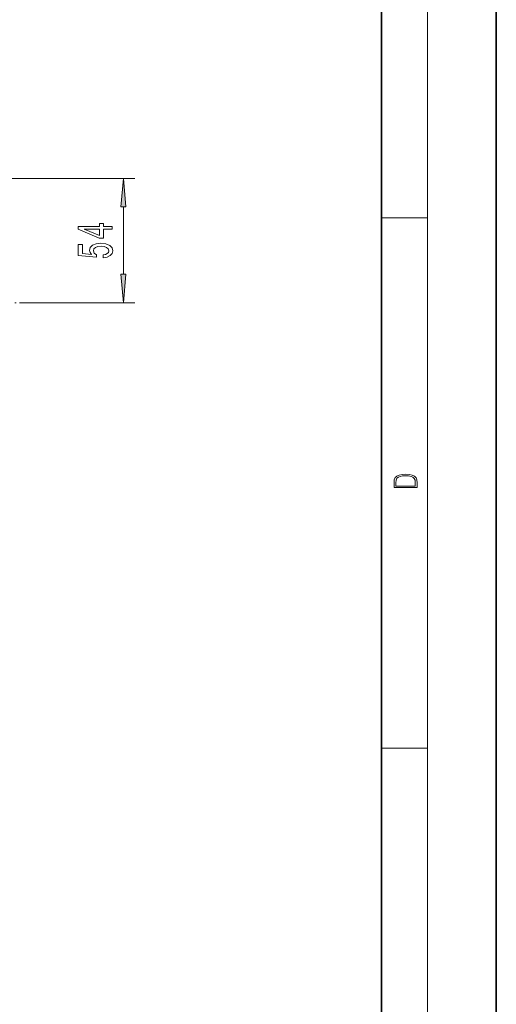
# Model space of a CAD drawing. Extents: x 0 to 420, y 0 to 297.
# Drawn here: x 378 to 420, y 80 to 166 of the extents above; entities that cross this region are included whole.
import ezdxf

# ---------------------------------------------------------------- set-up
doc = ezdxf.new("R2010")
doc.units = 0
doc.linetypes.add('DASHDOT', pattern=[18.5, 12, -3, 0.5, -3])

msp = doc.modelspace()

# ---------------------------------------------------------------- linework, layer by layer
at = {"color": 7, "lineweight": 35}
for p, q in [((420, 0), (420, 297)), ((410, 10), (410, 287))]:
    msp.add_line(p, q, dxfattribs=at)
at = {"color": 7, "lineweight": 13}
for p, q in [((414, 6), (414, 291)), ((349.981, 151.941), (388.524, 151.941)), ((387.524, 143.61), (387.524, 149.451)), ((410, 148.5), (414, 148.5)), ((378.641, 141.12), (388.524, 141.12)), ((410, 102.333), (414, 102.333))]:
    msp.add_line(p, q, dxfattribs=at)
at = {"color": 7, "linetype": 'DASHDOT', "lineweight": 13, "ltscale": 0.096}
msp.add_line((374.801, 141.12), (378.641, 141.12), dxfattribs=at)
at = {"color": 7, "lineweight": 13}
for points in [[(387.742, 149.451), (387.524, 151.941), (387.306, 149.451)], [(386.524, 147.529), (386.524, 147.762), (385.78, 147.762), (385.78, 148.019), (385.434, 148.019), (385.434, 147.762), (383.589, 147.762), (383.589, 147.526), (385.4, 146.738), (385.78, 146.738), (385.78, 147.529)], [(385.434, 146.956), (384.09, 147.529), (385.434, 147.529)], [(385.741, 145.032), (386.096, 145.089), (386.372, 145.216), (386.545, 145.403), (386.61, 145.641), (386.532, 145.903), (386.321, 146.108), (385.983, 146.238), (385.551, 146.287), (385.149, 146.243), (384.834, 146.118), (384.63, 145.924), (384.557, 145.672), (384.609, 145.478), (384.751, 145.327), (383.943, 145.4), (383.943, 146.188), (383.589, 146.188), (383.589, 145.226), (385.179, 145.084), (385.179, 145.291), (384.976, 145.441), (384.903, 145.633), (384.95, 145.799), (385.089, 145.926), (385.3, 146.007), (385.573, 146.035), (385.845, 146.007), (386.057, 145.924), (386.191, 145.797), (386.238, 145.633), (386.208, 145.496), (386.109, 145.39), (385.953, 145.312), (385.741, 145.273)], [(387.306, 143.61), (387.524, 141.12), (387.742, 143.61)], [(411.093, 125.368), (411.093, 125.016), (413.093, 125.016), (413.093, 125.429), (413.079, 125.683), (413.007, 125.877), (412.867, 126.011), (412.667, 126.111), (412.408, 126.171), (412.089, 126.192), (411.791, 126.171), (411.543, 126.117), (411.346, 126.027), (411.201, 125.909), (411.109, 125.71), (411.093, 125.47)], [(412.929, 125.153), (411.257, 125.153), (411.257, 125.429), (411.271, 125.658), (411.346, 125.833), (411.466, 125.927), (411.63, 125.994), (411.838, 126.036), (412.094, 126.05), (412.361, 126.036), (412.575, 125.994), (412.74, 125.923), (412.854, 125.823), (412.918, 125.66), (412.929, 125.443)]]:
    msp.add_lwpolyline(points, close=True, dxfattribs=at)
for points in [[(387.742, 149.451), (387.524, 151.941), (387.742, 149.451), (387.306, 149.451)], [(387.306, 143.61), (387.524, 141.12), (387.306, 143.61), (387.742, 143.61)]]:
    msp.add_solid(points, dxfattribs=at)

doc.saveas('drawing.dxf')
